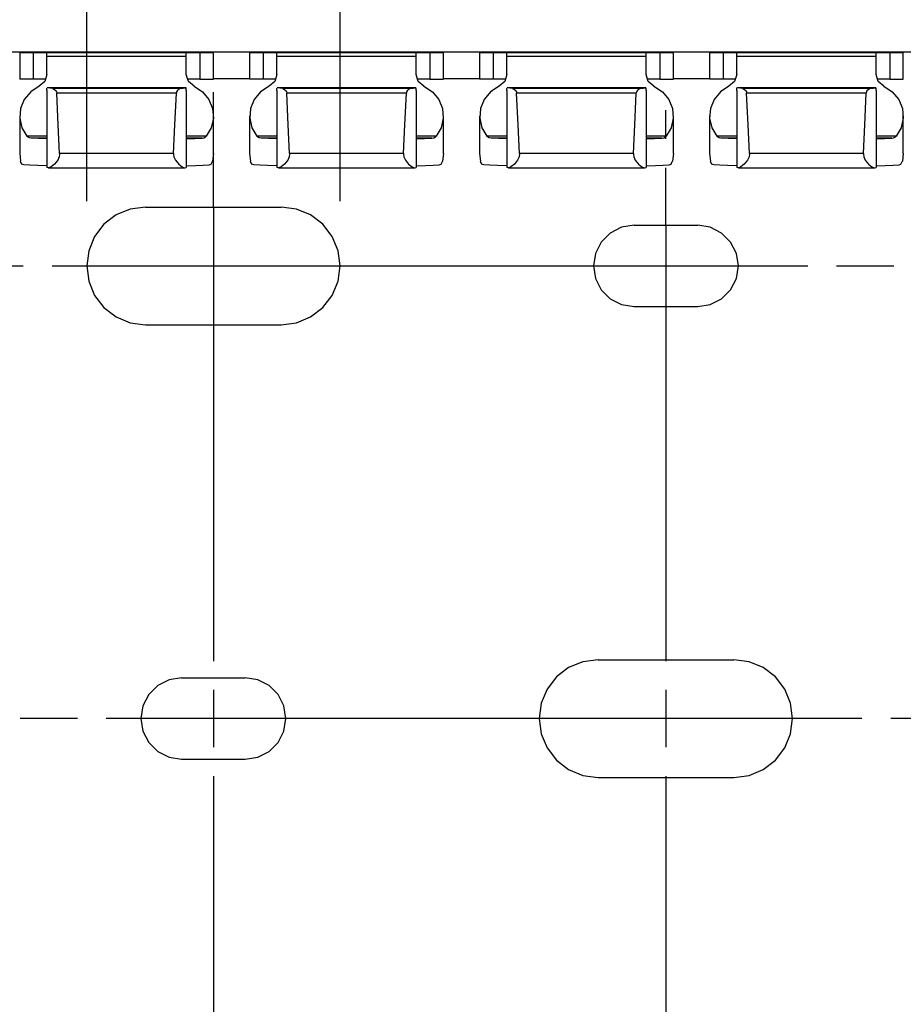
# Paper-space layout 'Layout1' of a CAD drawing. Extents: x 0.4 to 21.4, y 0.4 to 16.3.
# Drawn here: x 11 to 12.9, y 11.5 to 13.7 of the extents above; entities that cross this region are included whole.
import ezdxf

# ---------------------------------------------------------------- set-up
doc = ezdxf.new("R2010")
doc.units = 0
doc.header["$MEASUREMENT"] = 0
doc.layers.add('1', color=7, linetype='Continuous')

psp = doc.layouts.get("Layout1")

# ---------------------------------------------------------------- linework, layer by layer
at = {"layer": '1', "color": 7, "linetype": 'Continuous'}
for p, q in [((11.119955, 13.278064), (11.119955, 14.338534)), ((11.670955, 13.278064), (11.670955, 14.338534)), ((16.934952, 13.601751), (8.934951, 13.601751)), ((11.023376, 13.601424), (10.846526, 13.601424)), ((10.974321, 13.600842), (10.977878, 13.600857)), ((10.974321, 13.600842), (10.974321, 13.543056)), ((10.977878, 13.600827), (10.974321, 13.600842)), ((10.977878, 13.600857), (10.988125, 13.600869)), ((10.988125, 13.600814), (10.977878, 13.600827)), ((10.988125, 13.600869), (11.003849, 13.60088)), ((11.003849, 13.600804), (10.988125, 13.600814)), ((11.003849, 13.60088), (11.019572, 13.600889)), ((11.019572, 13.600795), (11.003849, 13.600804)), ((11.003849, 13.600804), (11.003849, 13.543018)), ((11.019572, 13.600889), (11.02982, 13.600903)), ((11.02982, 13.600781), (11.019572, 13.600795)), ((11.030448, 13.601422), (11.023376, 13.601424)), ((11.023376, 13.601424), (11.023376, 13.600892)), ((11.02982, 13.600903), (11.033377, 13.600917)), ((11.033377, 13.600767), (11.02982, 13.600781)), ((11.033377, 13.601417), (11.030448, 13.601422)), ((11.033377, 13.600917), (11.033377, 13.601417)), ((11.033377, 13.600767), (11.033377, 13.600373)), ((11.336526, 13.600373), (11.033377, 13.600373)), ((11.033377, 13.598207), (11.033377, 13.600373)), ((11.033377, 13.592039), (11.033377, 13.598207)), ((11.339455, 13.601422), (11.336526, 13.601417)), ((11.336526, 13.600917), (11.336526, 13.601417)), ((11.336526, 13.600917), (11.340082, 13.600903)), ((11.340082, 13.600781), (11.336526, 13.600767)), ((11.336526, 13.600767), (11.336526, 13.600373)), ((11.336526, 13.598207), (11.336526, 13.600373)), ((11.336526, 13.592039), (11.336526, 13.598207)), ((11.346526, 13.601424), (11.339455, 13.601422)), ((11.340082, 13.600903), (11.350329, 13.600889)), ((11.350329, 13.600795), (11.340082, 13.600781)), ((11.523376, 13.601424), (11.346526, 13.601424)), ((11.346526, 13.601424), (11.346526, 13.600892)), ((11.350329, 13.600889), (11.366054, 13.60088)), ((11.366054, 13.600804), (11.350329, 13.600795)), ((11.381778, 13.600869), (11.366054, 13.60088)), ((11.366054, 13.600804), (11.381778, 13.600814)), ((11.366054, 13.600804), (11.366054, 13.543018)), ((11.392025, 13.600857), (11.381778, 13.600869)), ((11.381778, 13.600814), (11.392025, 13.600827)), ((11.395581, 13.600842), (11.392025, 13.600857)), ((11.392025, 13.600827), (11.395581, 13.600842)), ((11.395581, 13.543056), (11.395581, 13.600842)), ((11.474321, 13.600842), (11.477878, 13.600857)), ((11.474321, 13.600842), (11.474321, 13.543056)), ((11.477878, 13.600827), (11.474321, 13.600842)), ((11.477878, 13.600857), (11.488125, 13.600869)), ((11.488125, 13.600814), (11.477878, 13.600827)), ((11.488125, 13.600869), (11.503849, 13.60088)), ((11.503849, 13.600804), (11.488125, 13.600814)), ((11.503849, 13.60088), (11.519572, 13.600889)), ((11.519572, 13.600795), (11.503849, 13.600804)), ((11.503849, 13.600804), (11.503849, 13.543018)), ((11.519572, 13.600889), (11.52982, 13.600903)), ((11.52982, 13.600781), (11.519572, 13.600795)), ((11.530448, 13.601422), (11.523376, 13.601424)), ((11.523376, 13.601424), (11.523376, 13.600892)), ((11.52982, 13.600903), (11.533377, 13.600917)), ((11.533377, 13.600767), (11.52982, 13.600781)), ((11.533377, 13.601417), (11.530448, 13.601422)), ((11.533377, 13.600917), (11.533377, 13.601417)), ((11.533377, 13.600767), (11.533377, 13.600373)), ((11.836526, 13.600373), (11.533377, 13.600373)), ((11.533377, 13.598207), (11.533377, 13.600373)), ((11.533377, 13.592039), (11.533377, 13.598207)), ((11.839455, 13.601422), (11.836526, 13.601417)), ((11.836526, 13.600917), (11.836526, 13.601417)), ((11.836526, 13.600917), (11.840082, 13.600903)), ((11.840082, 13.600781), (11.836526, 13.600767)), ((11.836526, 13.600767), (11.836526, 13.600373)), ((11.836526, 13.598207), (11.836526, 13.600373)), ((11.836526, 13.592039), (11.836526, 13.598207)), ((11.846526, 13.601424), (11.839455, 13.601422)), ((11.840082, 13.600903), (11.850329, 13.600889)), ((11.850329, 13.600795), (11.840082, 13.600781)), ((12.023376, 13.601424), (11.846526, 13.601424)), ((11.846526, 13.601424), (11.846526, 13.600892)), ((11.850329, 13.600889), (11.866054, 13.60088)), ((11.866054, 13.600804), (11.850329, 13.600795)), ((11.881778, 13.600869), (11.866054, 13.60088)), ((11.866054, 13.600804), (11.881778, 13.600814)), ((11.866054, 13.600804), (11.866054, 13.543018)), ((11.892025, 13.600857), (11.881778, 13.600869)), ((11.881778, 13.600814), (11.892025, 13.600827)), ((11.895581, 13.600842), (11.892025, 13.600857)), ((11.892025, 13.600827), (11.895581, 13.600842)), ((11.895581, 13.543056), (11.895581, 13.600842)), ((11.974321, 13.600842), (11.977878, 13.600857)), ((11.974321, 13.600842), (11.974321, 13.543056)), ((11.977878, 13.600827), (11.974321, 13.600842)), ((11.977878, 13.600857), (11.988125, 13.600869)), ((11.988125, 13.600814), (11.977878, 13.600827)), ((11.988125, 13.600869), (12.003849, 13.60088)), ((12.003849, 13.600804), (11.988125, 13.600814)), ((12.003849, 13.60088), (12.019572, 13.600889)), ((12.019572, 13.600795), (12.003849, 13.600804)), ((12.003849, 13.600804), (12.003849, 13.543018)), ((12.019572, 13.600889), (12.02982, 13.600903)), ((12.02982, 13.600781), (12.019572, 13.600795)), ((12.030448, 13.601422), (12.023376, 13.601424)), ((12.023376, 13.601424), (12.023376, 13.600892)), ((12.02982, 13.600903), (12.033377, 13.600917)), ((12.033377, 13.600767), (12.02982, 13.600781)), ((12.033377, 13.601417), (12.030448, 13.601422)), ((12.033377, 13.600917), (12.033377, 13.601417)), ((12.033377, 13.600767), (12.033377, 13.600373)), ((12.336526, 13.600373), (12.033377, 13.600373)), ((12.033377, 13.598207), (12.033377, 13.600373)), ((12.033377, 13.592039), (12.033377, 13.598207)), ((12.339455, 13.601422), (12.336526, 13.601417)), ((12.336526, 13.600917), (12.336526, 13.601417)), ((12.336526, 13.600917), (12.340082, 13.600903)), ((12.340082, 13.600781), (12.336526, 13.600767)), ((12.336526, 13.600767), (12.336526, 13.600373)), ((12.336526, 13.598207), (12.336526, 13.600373)), ((12.336526, 13.592039), (12.336526, 13.598207)), ((12.346526, 13.601424), (12.339455, 13.601422)), ((12.340082, 13.600903), (12.350329, 13.600889)), ((12.350329, 13.600795), (12.340082, 13.600781)), ((12.523376, 13.601424), (12.346526, 13.601424)), ((12.346526, 13.601424), (12.346526, 13.600892)), ((12.350329, 13.600889), (12.366054, 13.60088)), ((12.366054, 13.600804), (12.350329, 13.600795)), ((12.381778, 13.600869), (12.366054, 13.60088)), ((12.366054, 13.600804), (12.381778, 13.600814)), ((12.366054, 13.600804), (12.366054, 13.543018)), ((12.392025, 13.600857), (12.381778, 13.600869)), ((12.381778, 13.600814), (12.392025, 13.600827)), ((12.395581, 13.600842), (12.392025, 13.600857)), ((12.392025, 13.600827), (12.395581, 13.600842)), ((12.395581, 13.543056), (12.395581, 13.600842)), ((12.474321, 13.600842), (12.477878, 13.600857)), ((12.474321, 13.600842), (12.474321, 13.543056)), ((12.477878, 13.600827), (12.474321, 13.600842)), ((12.477878, 13.600857), (12.488125, 13.600869)), ((12.488125, 13.600814), (12.477878, 13.600827)), ((12.488125, 13.600869), (12.503849, 13.60088)), ((12.503849, 13.600804), (12.488125, 13.600814)), ((12.503849, 13.60088), (12.519572, 13.600889)), ((12.519572, 13.600795), (12.503849, 13.600804)), ((12.503849, 13.600804), (12.503849, 13.543018)), ((12.519572, 13.600889), (12.52982, 13.600903)), ((12.52982, 13.600781), (12.519572, 13.600795)), ((12.530448, 13.601422), (12.523376, 13.601424)), ((12.523376, 13.601424), (12.523376, 13.600892)), ((12.52982, 13.600903), (12.533377, 13.600917)), ((12.533377, 13.600767), (12.52982, 13.600781)), ((12.533377, 13.601417), (12.530448, 13.601422)), ((12.533377, 13.600917), (12.533377, 13.601417)), ((12.533377, 13.600767), (12.533377, 13.600373)), ((12.836526, 13.600373), (12.533377, 13.600373)), ((12.533377, 13.598207), (12.533377, 13.600373)), ((12.533377, 13.592039), (12.533377, 13.598207)), ((12.839455, 13.601422), (12.836526, 13.601417)), ((12.836526, 13.600917), (12.836526, 13.601417)), ((12.836526, 13.600917), (12.840082, 13.600903)), ((12.840082, 13.600781), (12.836526, 13.600767)), ((12.836526, 13.600767), (12.836526, 13.600373)), ((12.836526, 13.598207), (12.836526, 13.600373)), ((12.836526, 13.592039), (12.836526, 13.598207)), ((12.846526, 13.601424), (12.839455, 13.601422)), ((12.840082, 13.600903), (12.850329, 13.600889)), ((12.850329, 13.600795), (12.840082, 13.600781)), ((13.023376, 13.601424), (12.846526, 13.601424)), ((12.846526, 13.601424), (12.846526, 13.600892)), ((12.850329, 13.600889), (12.866054, 13.60088)), ((12.866054, 13.600804), (12.850329, 13.600795)), ((12.881778, 13.600869), (12.866054, 13.60088)), ((12.866054, 13.600804), (12.881778, 13.600814)), ((12.866054, 13.600804), (12.866054, 13.543018)), ((12.892025, 13.600857), (12.881778, 13.600869)), ((12.881778, 13.600814), (12.892025, 13.600827)), ((12.895581, 13.600842), (12.892025, 13.600857)), ((12.892025, 13.600827), (12.895581, 13.600842)), ((12.895581, 13.543056), (12.895581, 13.600842)), ((11.336526, 13.592039), (11.033377, 13.592039)), ((11.033377, 13.553464), (11.033377, 13.592039)), ((11.336526, 13.553464), (11.336526, 13.592039)), ((11.836526, 13.592039), (11.533377, 13.592039)), ((11.533377, 13.553464), (11.533377, 13.592039)), ((11.836526, 13.553464), (11.836526, 13.592039)), ((12.336526, 13.592039), (12.033377, 13.592039)), ((12.033377, 13.553464), (12.033377, 13.592039)), ((12.336526, 13.553464), (12.336526, 13.592039)), ((12.836526, 13.592039), (12.533377, 13.592039)), ((12.533377, 13.553464), (12.533377, 13.592039)), ((12.836526, 13.553464), (12.836526, 13.592039)), ((11.033377, 13.553464), (11.028811, 13.538227)), ((11.341092, 13.538227), (11.336526, 13.553464)), ((11.533377, 13.553464), (11.528811, 13.538227)), ((11.841092, 13.538227), (11.836526, 13.553464)), ((12.033377, 13.553464), (12.028811, 13.538227)), ((12.341092, 13.538227), (12.336526, 13.553464)), ((12.533377, 13.553464), (12.528811, 13.538227)), ((12.841092, 13.538227), (12.836526, 13.553464)), ((10.977878, 13.543041), (10.974321, 13.543056)), ((10.988125, 13.543028), (10.977878, 13.543041)), ((11.003849, 13.543018), (10.988125, 13.543028)), ((11.021121, 13.543007), (11.003849, 13.543018)), ((11.028811, 13.538227), (11.016503, 13.527628)), ((11.031313, 13.542993), (11.021121, 13.543007)), ((11.348781, 13.543007), (11.33859, 13.542993)), ((11.353399, 13.527628), (11.341092, 13.538227)), ((11.366054, 13.543018), (11.348781, 13.543007)), ((11.366054, 13.543018), (11.381778, 13.543028)), ((11.381778, 13.543028), (11.392025, 13.543041)), ((11.392025, 13.543041), (11.395581, 13.543056)), ((11.474319, 13.543638), (11.395583, 13.543638)), ((11.477878, 13.543041), (11.474321, 13.543056)), ((11.488125, 13.543028), (11.477878, 13.543041)), ((11.503849, 13.543018), (11.488125, 13.543028)), ((11.521121, 13.543007), (11.503849, 13.543018)), ((11.528811, 13.538227), (11.516503, 13.527628)), ((11.531313, 13.542993), (11.521121, 13.543007)), ((11.848781, 13.543007), (11.83859, 13.542993)), ((11.853399, 13.527628), (11.841092, 13.538227)), ((11.866054, 13.543018), (11.848781, 13.543007)), ((11.866054, 13.543018), (11.881778, 13.543028)), ((11.881778, 13.543028), (11.892025, 13.543041)), ((11.892025, 13.543041), (11.895581, 13.543056)), ((11.974319, 13.543638), (11.895583, 13.543638)), ((11.977878, 13.543041), (11.974321, 13.543056)), ((11.988125, 13.543028), (11.977878, 13.543041)), ((12.003849, 13.543018), (11.988125, 13.543028)), ((12.021121, 13.543007), (12.003849, 13.543018)), ((12.028811, 13.538227), (12.016503, 13.527628)), ((12.031313, 13.542993), (12.021121, 13.543007)), ((12.348781, 13.543007), (12.33859, 13.542993)), ((12.353399, 13.527628), (12.341092, 13.538227)), ((12.366054, 13.543018), (12.348781, 13.543007)), ((12.366054, 13.543018), (12.381778, 13.543028)), ((12.381778, 13.543028), (12.392025, 13.543041)), ((12.392025, 13.543041), (12.395581, 13.543056)), ((12.474319, 13.543638), (12.395583, 13.543638)), ((12.477878, 13.543041), (12.474321, 13.543056)), ((12.488125, 13.543028), (12.477878, 13.543041)), ((12.503849, 13.543018), (12.488125, 13.543028)), ((12.521121, 13.543007), (12.503849, 13.543018)), ((12.528811, 13.538227), (12.516503, 13.527628)), ((12.531313, 13.542993), (12.521121, 13.543007)), ((12.848781, 13.543007), (12.83859, 13.542993)), ((12.853399, 13.527628), (12.841092, 13.538227)), ((12.866054, 13.543018), (12.848781, 13.543007)), ((12.866054, 13.543018), (12.881778, 13.543028)), ((12.881778, 13.543028), (12.892025, 13.543041)), ((12.892025, 13.543041), (12.895581, 13.543056)), ((10.998216, 13.515612), (10.984396, 13.498999)), ((11.016503, 13.527628), (10.998216, 13.515612)), ((11.033377, 13.518258), (11.033407, 13.520991)), ((11.033377, 13.518258), (11.033377, 13.351184)), ((11.033407, 13.520991), (11.033557, 13.522932)), ((11.033557, 13.522932), (11.03389, 13.523865)), ((11.03389, 13.523865), (11.03414, 13.523921)), ((11.335839, 13.523935), (11.034063, 13.523935)), ((11.335763, 13.523921), (11.03414, 13.523921)), ((11.045779, 13.522507), (11.03414, 13.523921)), ((11.324123, 13.522507), (11.045779, 13.522507)), ((11.045779, 13.522507), (11.047758, 13.522071)), ((11.047758, 13.522071), (11.051091, 13.520069)), ((11.051091, 13.520069), (11.053305, 13.51754)), ((11.053305, 13.51754), (11.054436, 13.515183)), ((11.054436, 13.515183), (11.054852, 13.512963)), ((11.054852, 13.512963), (11.054856, 13.512869)), ((11.315046, 13.512869), (11.054856, 13.512869)), ((11.05792, 13.444113), (11.054856, 13.512869)), ((11.311982, 13.444113), (11.315046, 13.512869)), ((11.315051, 13.512963), (11.315046, 13.512869)), ((11.315467, 13.515183), (11.315051, 13.512963)), ((11.316598, 13.51754), (11.315467, 13.515183)), ((11.318811, 13.520069), (11.316598, 13.51754)), ((11.322145, 13.522071), (11.318811, 13.520069)), ((11.324123, 13.522507), (11.322145, 13.522071)), ((11.324123, 13.522507), (11.335763, 13.523921)), ((11.336012, 13.523865), (11.335763, 13.523921)), ((11.336346, 13.522932), (11.336012, 13.523865)), ((11.336495, 13.520991), (11.336346, 13.522932)), ((11.336526, 13.518258), (11.336495, 13.520991)), ((11.336526, 13.518258), (11.336526, 13.351184)), ((11.353399, 13.527628), (11.371687, 13.515612)), ((11.371687, 13.515612), (11.385507, 13.498999)), ((11.395455, 13.452474), (11.395455, 13.514974)), ((11.498216, 13.515612), (11.484396, 13.498999)), ((11.516503, 13.527628), (11.498216, 13.515612)), ((11.533377, 13.518258), (11.533407, 13.520991)), ((11.533377, 13.518258), (11.533377, 13.351184)), ((11.533407, 13.520991), (11.533557, 13.522932)), ((11.533557, 13.522932), (11.53389, 13.523865)), ((11.53389, 13.523865), (11.53414, 13.523921)), ((11.835839, 13.523935), (11.534063, 13.523935)), ((11.835763, 13.523921), (11.53414, 13.523921)), ((11.545779, 13.522507), (11.53414, 13.523921)), ((11.824123, 13.522507), (11.545779, 13.522507)), ((11.545779, 13.522507), (11.547758, 13.522071)), ((11.547758, 13.522071), (11.551091, 13.520069)), ((11.551091, 13.520069), (11.553305, 13.51754)), ((11.553305, 13.51754), (11.554436, 13.515183)), ((11.554436, 13.515183), (11.554852, 13.512963)), ((11.554852, 13.512963), (11.554856, 13.512869)), ((11.815046, 13.512869), (11.554856, 13.512869)), ((11.55792, 13.444113), (11.554856, 13.512869)), ((11.811982, 13.444113), (11.815046, 13.512869)), ((11.815051, 13.512963), (11.815046, 13.512869)), ((11.815467, 13.515183), (11.815051, 13.512963)), ((11.816598, 13.51754), (11.815467, 13.515183)), ((11.818811, 13.520069), (11.816598, 13.51754)), ((11.822145, 13.522071), (11.818811, 13.520069)), ((11.824123, 13.522507), (11.822145, 13.522071)), ((11.824123, 13.522507), (11.835763, 13.523921)), ((11.836012, 13.523865), (11.835763, 13.523921)), ((11.836346, 13.522932), (11.836012, 13.523865)), ((11.836495, 13.520991), (11.836346, 13.522932)), ((11.836526, 13.518258), (11.836495, 13.520991)), ((11.836526, 13.518258), (11.836526, 13.351184)), ((11.853399, 13.527628), (11.871687, 13.515612)), ((11.871687, 13.515612), (11.885507, 13.498999)), ((11.998216, 13.515612), (11.984396, 13.498999)), ((12.016503, 13.527628), (11.998216, 13.515612)), ((12.033377, 13.518258), (12.033407, 13.520991)), ((12.033377, 13.518258), (12.033377, 13.351184)), ((12.033407, 13.520991), (12.033557, 13.522932)), ((12.033557, 13.522932), (12.03389, 13.523865)), ((12.03389, 13.523865), (12.03414, 13.523921)), ((12.335839, 13.523935), (12.034063, 13.523935)), ((12.335763, 13.523921), (12.03414, 13.523921)), ((12.045779, 13.522507), (12.03414, 13.523921)), ((12.324123, 13.522507), (12.045779, 13.522507)), ((12.045779, 13.522507), (12.047758, 13.522071)), ((12.047758, 13.522071), (12.051091, 13.520069)), ((12.051091, 13.520069), (12.053305, 13.51754)), ((12.053305, 13.51754), (12.054436, 13.515183)), ((12.054436, 13.515183), (12.054852, 13.512963)), ((12.054852, 13.512963), (12.054856, 13.512869)), ((12.315046, 13.512869), (12.054856, 13.512869)), ((12.05792, 13.444113), (12.054856, 13.512869)), ((12.311982, 13.444113), (12.315046, 13.512869)), ((12.315051, 13.512963), (12.315046, 13.512869)), ((12.315467, 13.515183), (12.315051, 13.512963)), ((12.316598, 13.51754), (12.315467, 13.515183)), ((12.318811, 13.520069), (12.316598, 13.51754)), ((12.322145, 13.522071), (12.318811, 13.520069)), ((12.324123, 13.522507), (12.322145, 13.522071)), ((12.324123, 13.522507), (12.335763, 13.523921)), ((12.336012, 13.523865), (12.335763, 13.523921)), ((12.336346, 13.522932), (12.336012, 13.523865)), ((12.336495, 13.520991), (12.336346, 13.522932)), ((12.336526, 13.518258), (12.336495, 13.520991)), ((12.336526, 13.518258), (12.336526, 13.351184)), ((12.353399, 13.527628), (12.371687, 13.515612)), ((12.371687, 13.515612), (12.385507, 13.498999)), ((12.498216, 13.515612), (12.484396, 13.498999)), ((12.516503, 13.527628), (12.498216, 13.515612)), ((12.533377, 13.518258), (12.533407, 13.520991)), ((12.533377, 13.518258), (12.533377, 13.351184)), ((12.533407, 13.520991), (12.533557, 13.522932)), ((12.533557, 13.522932), (12.53389, 13.523865)), ((12.53389, 13.523865), (12.53414, 13.523921)), ((12.835839, 13.523935), (12.534063, 13.523935)), ((12.835763, 13.523921), (12.53414, 13.523921)), ((12.545779, 13.522507), (12.53414, 13.523921)), ((12.824123, 13.522507), (12.545779, 13.522507)), ((12.545779, 13.522507), (12.547758, 13.522071)), ((12.547758, 13.522071), (12.551091, 13.520069)), ((12.551091, 13.520069), (12.553305, 13.51754)), ((12.553305, 13.51754), (12.554436, 13.515183)), ((12.554436, 13.515183), (12.554852, 13.512963)), ((12.554852, 13.512963), (12.554856, 13.512869)), ((12.815046, 13.512869), (12.554856, 13.512869)), ((12.55792, 13.444113), (12.554856, 13.512869)), ((12.811982, 13.444113), (12.815046, 13.512869)), ((12.815051, 13.512963), (12.815046, 13.512869)), ((12.815467, 13.515183), (12.815051, 13.512963)), ((12.816598, 13.51754), (12.815467, 13.515183)), ((12.818811, 13.520069), (12.816598, 13.51754)), ((12.822145, 13.522071), (12.818811, 13.520069)), ((12.824123, 13.522507), (12.822145, 13.522071)), ((12.824123, 13.522507), (12.835763, 13.523921)), ((12.836012, 13.523865), (12.835763, 13.523921)), ((12.836346, 13.522932), (12.836012, 13.523865)), ((12.836495, 13.520991), (12.836346, 13.522932)), ((12.836526, 13.518258), (12.836495, 13.520991)), ((12.836526, 13.518258), (12.836526, 13.351184)), ((12.853399, 13.527628), (12.871687, 13.515612)), ((12.871687, 13.515612), (12.885507, 13.498999)), ((10.984396, 13.498999), (10.976254, 13.47924)), ((11.385507, 13.498999), (11.393648, 13.47924)), ((11.484396, 13.498999), (11.476254, 13.47924)), ((11.885507, 13.498999), (11.893648, 13.47924)), ((11.984396, 13.498999), (11.976254, 13.47924)), ((12.385507, 13.498999), (12.393648, 13.47924)), ((12.484396, 13.498999), (12.476254, 13.47924)), ((12.885507, 13.498999), (12.893648, 13.47924)), ((10.976254, 13.47924), (10.974502, 13.458066)), ((11.393648, 13.47924), (11.395401, 13.458066)), ((11.476254, 13.47924), (11.474502, 13.458066)), ((11.893648, 13.47924), (11.895401, 13.458066)), ((11.976254, 13.47924), (11.974502, 13.458066)), ((12.379456, 13.412974), (12.379456, 13.475474)), ((12.393648, 13.47924), (12.395401, 13.458066)), ((12.476254, 13.47924), (12.474502, 13.458066)), ((12.893648, 13.47924), (12.895401, 13.458066)), ((10.974321, 13.463038), (10.974321, 13.381272)), ((10.974502, 13.458066), (10.979291, 13.437326)), ((11.061133, 13.381191), (11.05792, 13.444113)), ((11.308769, 13.381191), (11.311982, 13.444113)), ((11.395401, 13.458066), (11.390612, 13.437326)), ((11.395581, 13.381272), (11.395581, 13.463038)), ((11.474321, 13.463038), (11.474321, 13.381272)), ((11.474502, 13.458066), (11.479291, 13.437326)), ((11.561133, 13.381191), (11.55792, 13.444113)), ((11.808769, 13.381191), (11.811982, 13.444113)), ((11.895401, 13.458066), (11.890612, 13.437326)), ((11.895581, 13.381272), (11.895581, 13.463038)), ((11.974321, 13.463038), (11.974321, 13.381272)), ((11.974502, 13.458066), (11.979291, 13.437326)), ((12.061133, 13.381191), (12.05792, 13.444113)), ((12.308769, 13.381191), (12.311982, 13.444113)), ((12.395401, 13.458066), (12.390612, 13.437326)), ((12.395581, 13.381272), (12.395581, 13.463038)), ((12.474321, 13.463038), (12.474321, 13.381272)), ((12.474502, 13.458066), (12.479291, 13.437326)), ((12.561133, 13.381191), (12.55792, 13.444113)), ((12.808769, 13.381191), (12.811982, 13.444113)), ((12.895401, 13.458066), (12.890612, 13.437326)), ((12.895581, 13.381272), (12.895581, 13.463038)), ((10.979291, 13.437326), (10.990205, 13.418835)), ((11.390612, 13.437326), (11.379698, 13.418835)), ((11.479291, 13.437326), (11.490205, 13.418835)), ((11.890612, 13.437326), (11.879698, 13.418835)), ((11.979291, 13.437326), (11.990205, 13.418835)), ((12.390612, 13.437326), (12.379698, 13.418835)), ((12.479291, 13.437326), (12.490205, 13.418835)), ((12.890612, 13.437326), (12.879698, 13.418835)), ((11.033378, 13.418835), (10.990205, 13.418835)), ((10.991224, 13.417742), (10.990205, 13.418835)), ((10.995341, 13.415346), (10.991224, 13.417742)), ((10.999146, 13.414688), (10.995341, 13.415346)), ((11.033381, 13.414688), (10.999146, 13.414688)), ((11.015118, 13.414112), (10.999146, 13.414688)), ((11.033377, 13.413769), (11.015118, 13.414112)), ((11.370757, 13.414688), (11.336522, 13.414688)), ((11.379698, 13.418835), (11.336525, 13.418835)), ((11.336526, 13.413769), (11.354785, 13.414112)), ((11.354785, 13.414112), (11.370757, 13.414688)), ((11.370757, 13.414688), (11.374561, 13.415346)), ((11.374561, 13.415346), (11.378678, 13.417742)), ((11.378678, 13.417742), (11.379698, 13.418835)), ((11.533378, 13.418835), (11.490205, 13.418835)), ((11.491224, 13.417742), (11.490205, 13.418835)), ((11.495341, 13.415346), (11.491224, 13.417742)), ((11.499146, 13.414688), (11.495341, 13.415346)), ((11.533381, 13.414688), (11.499146, 13.414688)), ((11.515118, 13.414112), (11.499146, 13.414688)), ((11.533377, 13.413769), (11.515118, 13.414112)), ((11.870757, 13.414688), (11.836522, 13.414688)), ((11.879698, 13.418835), (11.836525, 13.418835)), ((11.836526, 13.413769), (11.854785, 13.414112)), ((11.854785, 13.414112), (11.870757, 13.414688)), ((11.870757, 13.414688), (11.874561, 13.415346)), ((11.874561, 13.415346), (11.878678, 13.417742)), ((11.878678, 13.417742), (11.879698, 13.418835)), ((12.033378, 13.418835), (11.990205, 13.418835)), ((11.991224, 13.417742), (11.990205, 13.418835)), ((11.995341, 13.415346), (11.991224, 13.417742)), ((11.999146, 13.414688), (11.995341, 13.415346)), ((12.033381, 13.414688), (11.999146, 13.414688)), ((12.015118, 13.414112), (11.999146, 13.414688)), ((12.033377, 13.413769), (12.015118, 13.414112)), ((12.370757, 13.414688), (12.336522, 13.414688)), ((12.379698, 13.418835), (12.336525, 13.418835)), ((12.336526, 13.413769), (12.354785, 13.414112)), ((12.354785, 13.414112), (12.370757, 13.414688)), ((12.370757, 13.414688), (12.374561, 13.415346)), ((12.374561, 13.415346), (12.378678, 13.417742)), ((12.378678, 13.417742), (12.379698, 13.418835)), ((12.533378, 13.418835), (12.490205, 13.418835)), ((12.491224, 13.417742), (12.490205, 13.418835)), ((12.495341, 13.415346), (12.491224, 13.417742)), ((12.499146, 13.414688), (12.495341, 13.415346)), ((12.533381, 13.414688), (12.499146, 13.414688)), ((12.515118, 13.414112), (12.499146, 13.414688)), ((12.533377, 13.413769), (12.515118, 13.414112)), ((12.870757, 13.414688), (12.836522, 13.414688)), ((12.879698, 13.418835), (12.836525, 13.418835)), ((12.836526, 13.413769), (12.854785, 13.414112)), ((12.854785, 13.414112), (12.870757, 13.414688)), ((12.870757, 13.414688), (12.874561, 13.415346)), ((12.874561, 13.415346), (12.878678, 13.417742)), ((12.878678, 13.417742), (12.879698, 13.418835)), ((10.974321, 13.381273), (10.97629, 13.364922)), ((11.061162, 13.380144), (11.060255, 13.37423)), ((11.308769, 13.381191), (11.061133, 13.381191)), ((11.061133, 13.381191), (11.061162, 13.380144)), ((11.308769, 13.381191), (11.308741, 13.380144)), ((11.308741, 13.380144), (11.309648, 13.37423)), ((11.395581, 13.381273), (11.393613, 13.364922)), ((11.395455, 13.264974), (11.395455, 13.389974)), ((11.474321, 13.381273), (11.47629, 13.364922)), ((11.561162, 13.380144), (11.560255, 13.37423)), ((11.808769, 13.381191), (11.561133, 13.381191)), ((11.561133, 13.381191), (11.561162, 13.380144)), ((11.808769, 13.381191), (11.808741, 13.380144)), ((11.808741, 13.380144), (11.809648, 13.37423)), ((11.895581, 13.381273), (11.893613, 13.364922)), ((11.974321, 13.381273), (11.97629, 13.364922)), ((12.061162, 13.380144), (12.060255, 13.37423)), ((12.308769, 13.381191), (12.061133, 13.381191)), ((12.061133, 13.381191), (12.061162, 13.380144)), ((12.308769, 13.381191), (12.308741, 13.380144)), ((12.308741, 13.380144), (12.309648, 13.37423)), ((12.395581, 13.381273), (12.393613, 13.364922)), ((12.474321, 13.381273), (12.47629, 13.364922)), ((12.561162, 13.380144), (12.560255, 13.37423)), ((12.808769, 13.381191), (12.561133, 13.381191)), ((12.561133, 13.381191), (12.561162, 13.380144)), ((12.808769, 13.381191), (12.808741, 13.380144)), ((12.808741, 13.380144), (12.809648, 13.37423)), ((12.895581, 13.381273), (12.893613, 13.364922)), ((10.97716, 13.362139), (10.97629, 13.364922)), ((10.980583, 13.357625), (10.97716, 13.362139)), ((11.04991, 13.358469), (11.042508, 13.352313)), ((11.057002, 13.367273), (11.04991, 13.358469)), ((11.060255, 13.37423), (11.057002, 13.367273)), ((11.309648, 13.37423), (11.312901, 13.367273)), ((11.312901, 13.367273), (11.319993, 13.358469)), ((11.319993, 13.358469), (11.327394, 13.352313)), ((11.386238, 13.356628), (11.390554, 13.358609)), ((11.390554, 13.358609), (11.393302, 13.363768)), ((11.393302, 13.363768), (11.393613, 13.364922)), ((11.47716, 13.362139), (11.47629, 13.364922)), ((11.480583, 13.357625), (11.47716, 13.362139)), ((11.54991, 13.358469), (11.542508, 13.352313)), ((11.557002, 13.367273), (11.54991, 13.358469)), ((11.560255, 13.37423), (11.557002, 13.367273)), ((11.809648, 13.37423), (11.812901, 13.367273)), ((11.812901, 13.367273), (11.819993, 13.358469)), ((11.819993, 13.358469), (11.827394, 13.352313)), ((11.886238, 13.356628), (11.890554, 13.358609)), ((11.890554, 13.358609), (11.893302, 13.363768)), ((11.893302, 13.363768), (11.893613, 13.364922)), ((11.97716, 13.362139), (11.97629, 13.364922)), ((11.980583, 13.357625), (11.97716, 13.362139)), ((12.04991, 13.358469), (12.042508, 13.352313)), ((12.057002, 13.367273), (12.04991, 13.358469)), ((12.060255, 13.37423), (12.057002, 13.367273)), ((12.309648, 13.37423), (12.312901, 13.367273)), ((12.312901, 13.367273), (12.319993, 13.358469)), ((12.319993, 13.358469), (12.327394, 13.352313)), ((12.386238, 13.356628), (12.390554, 13.358609)), ((12.390554, 13.358609), (12.393302, 13.363768)), ((12.393302, 13.363768), (12.393613, 13.364922)), ((12.47716, 13.362139), (12.47629, 13.364922)), ((12.480583, 13.357625), (12.47716, 13.362139)), ((12.54991, 13.358469), (12.542508, 13.352313)), ((12.557002, 13.367273), (12.54991, 13.358469)), ((12.560255, 13.37423), (12.557002, 13.367273)), ((12.809648, 13.37423), (12.812901, 13.367273)), ((12.812901, 13.367273), (12.819993, 13.358469)), ((12.819993, 13.358469), (12.827394, 13.352313)), ((12.886238, 13.356628), (12.890554, 13.358609)), ((12.890554, 13.358609), (12.893302, 13.363768)), ((12.893302, 13.363768), (12.893613, 13.364922)), ((10.983665, 13.356628), (10.980583, 13.357625)), ((10.996453, 13.355741), (10.983665, 13.356628)), ((11.013479, 13.355076), (10.996453, 13.355741)), ((11.033377, 13.354688), (11.013479, 13.355076)), ((11.03648, 13.350185), (11.033377, 13.351184)), ((11.037661, 13.350189), (11.03648, 13.350185)), ((11.037056, 13.350144), (11.332846, 13.350144)), ((11.042508, 13.352313), (11.037661, 13.350189)), ((11.327394, 13.352313), (11.332242, 13.350189)), ((11.332242, 13.350189), (11.333422, 13.350185)), ((11.333422, 13.350185), (11.336526, 13.351184)), ((11.336526, 13.354688), (11.356423, 13.355076)), ((11.356423, 13.355076), (11.373448, 13.355741)), ((11.373448, 13.355741), (11.386238, 13.356628)), ((11.483665, 13.356628), (11.480583, 13.357625)), ((11.496453, 13.355741), (11.483665, 13.356628)), ((11.513479, 13.355076), (11.496453, 13.355741)), ((11.533377, 13.354688), (11.513479, 13.355076)), ((11.53648, 13.350185), (11.533377, 13.351184)), ((11.537661, 13.350189), (11.53648, 13.350185)), ((11.537056, 13.350144), (11.832846, 13.350144)), ((11.542508, 13.352313), (11.537661, 13.350189)), ((11.827394, 13.352313), (11.832242, 13.350189)), ((11.832242, 13.350189), (11.833422, 13.350185)), ((11.833422, 13.350185), (11.836526, 13.351184)), ((11.836526, 13.354688), (11.856423, 13.355076)), ((11.856423, 13.355076), (11.873448, 13.355741)), ((11.873448, 13.355741), (11.886238, 13.356628)), ((11.983665, 13.356628), (11.980583, 13.357625)), ((11.996453, 13.355741), (11.983665, 13.356628)), ((12.013479, 13.355076), (11.996453, 13.355741)), ((12.033377, 13.354688), (12.013479, 13.355076)), ((12.03648, 13.350185), (12.033377, 13.351184)), ((12.037661, 13.350189), (12.03648, 13.350185)), ((12.037056, 13.350144), (12.332846, 13.350144)), ((12.042508, 13.352313), (12.037661, 13.350189)), ((12.327394, 13.352313), (12.332242, 13.350189)), ((12.332242, 13.350189), (12.333422, 13.350185)), ((12.333422, 13.350185), (12.336526, 13.351184)), ((12.336526, 13.354688), (12.356423, 13.355076)), ((12.356423, 13.355076), (12.373448, 13.355741)), ((12.373448, 13.355741), (12.386238, 13.356628)), ((12.379456, 13.225474), (12.379456, 13.350474)), ((12.483665, 13.356628), (12.480583, 13.357625)), ((12.496453, 13.355741), (12.483665, 13.356628)), ((12.513479, 13.355076), (12.496453, 13.355741)), ((12.533377, 13.354688), (12.513479, 13.355076)), ((12.53648, 13.350185), (12.533377, 13.351184)), ((12.537661, 13.350189), (12.53648, 13.350185)), ((12.537056, 13.350144), (12.832846, 13.350144)), ((12.542508, 13.352313), (12.537661, 13.350189)), ((12.827394, 13.352313), (12.832242, 13.350189)), ((12.832242, 13.350189), (12.833422, 13.350185)), ((12.833422, 13.350185), (12.836526, 13.351184)), ((12.836526, 13.354688), (12.856423, 13.355076)), ((12.856423, 13.355076), (12.873448, 13.355741)), ((12.873448, 13.355741), (12.886238, 13.356628)), ((11.214827, 13.260612), (11.183955, 13.247826)), ((11.247955, 13.264974), (11.214827, 13.260612)), ((11.247955, 13.264974), (11.542955, 13.264974)), ((11.395455, 13.264974), (11.395455, 12.277974)), ((11.576084, 13.260612), (11.542955, 13.264974)), ((11.606956, 13.247826), (11.576084, 13.260612)), ((11.183955, 13.247826), (11.157446, 13.227484)), ((11.633465, 13.227484), (11.606956, 13.247826)), ((11.157446, 13.227484), (11.137104, 13.200974)), ((11.653807, 13.200974), (11.633465, 13.227484)), ((12.258436, 13.208572), (12.238857, 13.188993)), ((12.283107, 13.221143), (12.258436, 13.208572)), ((12.310455, 13.225474), (12.283107, 13.221143)), ((12.310455, 13.225474), (12.448455, 13.225474)), ((12.379456, 13.225474), (12.379456, 12.277974)), ((12.475803, 13.221143), (12.448455, 13.225474)), ((12.500474, 13.208572), (12.475803, 13.221143)), ((12.520053, 13.188993), (12.500474, 13.208572)), ((11.137104, 13.200974), (11.124316, 13.170103)), ((11.666594, 13.170103), (11.653807, 13.200974)), ((12.238857, 13.188993), (12.226287, 13.164322)), ((12.532623, 13.164322), (12.520053, 13.188993)), ((11.124316, 13.170103), (11.119955, 13.136974)), ((11.670955, 13.136974), (11.666594, 13.170103)), ((12.226287, 13.164322), (12.221955, 13.136974)), ((12.536955, 13.136974), (12.532623, 13.164322)), ((10.85708, 13.136974), (10.98208, 13.136974)), ((11.04458, 13.136974), (12.687707, 13.136974)), ((11.119955, 13.136974), (11.124316, 13.103846)), ((11.666594, 13.103846), (11.670955, 13.136974)), ((12.221955, 13.136974), (12.226287, 13.109626)), ((12.532623, 13.109626), (12.536955, 13.136974)), ((12.750207, 13.136974), (12.875207, 13.136974)), ((11.124316, 13.103846), (11.137104, 13.072974)), ((11.653807, 13.072974), (11.666594, 13.103846)), ((12.226287, 13.109626), (12.238857, 13.084955)), ((12.520053, 13.084955), (12.532623, 13.109626)), ((12.238857, 13.084955), (12.258436, 13.065376)), ((12.500474, 13.065376), (12.520053, 13.084955)), ((11.137104, 13.072974), (11.157446, 13.046464)), ((11.633465, 13.046464), (11.653807, 13.072974)), ((12.258436, 13.065376), (12.283107, 13.052806)), ((12.475803, 13.052806), (12.500474, 13.065376)), ((11.157446, 13.046464), (11.183955, 13.026123)), ((11.606956, 13.026123), (11.633465, 13.046464)), ((12.283107, 13.052806), (12.310455, 13.048474)), ((12.310455, 13.048474), (12.448455, 13.048474)), ((12.448455, 13.048474), (12.475803, 13.052806)), ((11.183955, 13.026123), (11.214827, 13.013335)), ((11.576084, 13.013335), (11.606956, 13.026123)), ((11.214827, 13.013335), (11.247955, 13.008974)), ((11.247955, 13.008974), (11.542955, 13.008974)), ((11.542955, 13.008974), (11.576084, 13.013335)), ((12.198827, 12.276612), (12.167955, 12.263825)), ((12.231956, 12.280974), (12.198827, 12.276612)), ((12.231956, 12.280974), (12.526956, 12.280974)), ((12.560084, 12.276612), (12.526956, 12.280974)), ((12.590955, 12.263825), (12.560084, 12.276612)), ((12.167955, 12.263825), (12.141445, 12.243484)), ((12.617465, 12.243484), (12.590955, 12.263825)), ((11.274436, 12.224572), (11.254857, 12.204993)), ((11.299108, 12.237143), (11.274436, 12.224572)), ((11.326455, 12.241474), (11.299108, 12.237143)), ((11.326455, 12.241474), (11.464456, 12.241474)), ((11.491803, 12.237143), (11.464456, 12.241474)), ((11.516474, 12.224572), (11.491803, 12.237143)), ((11.536053, 12.204993), (11.516474, 12.224572)), ((12.141445, 12.243484), (12.121104, 12.216974)), ((12.637807, 12.216974), (12.617465, 12.243484)), ((11.254857, 12.204993), (11.242287, 12.180322)), ((11.395455, 12.215474), (11.395455, 12.090474)), ((11.548624, 12.180322), (11.536053, 12.204993)), ((12.121104, 12.216974), (12.108316, 12.186103)), ((12.379456, 12.215474), (12.379456, 12.090474)), ((12.650594, 12.186103), (12.637807, 12.216974)), ((11.242287, 12.180322), (11.237955, 12.152974)), ((11.552956, 12.152974), (11.548624, 12.180322)), ((12.108316, 12.186103), (12.103955, 12.152974)), ((12.654955, 12.152974), (12.650594, 12.186103)), ((11.10008, 12.152974), (10.97508, 12.152974)), ((12.805707, 12.152974), (11.16258, 12.152974)), ((11.237955, 12.152974), (11.242287, 12.125626)), ((11.548624, 12.125626), (11.552956, 12.152974)), ((12.103955, 12.152974), (12.108316, 12.119845)), ((12.650594, 12.119845), (12.654955, 12.152974)), ((12.993207, 12.152974), (12.868207, 12.152974)), ((11.242287, 12.125626), (11.254857, 12.100955)), ((11.536053, 12.100955), (11.548624, 12.125626)), ((12.108316, 12.119845), (12.121104, 12.088974)), ((12.637807, 12.088974), (12.650594, 12.119845)), ((11.254857, 12.100955), (11.274436, 12.081376)), ((11.516474, 12.081376), (11.536053, 12.100955)), ((11.274436, 12.081376), (11.299108, 12.068806)), ((11.491803, 12.068806), (11.516474, 12.081376)), ((12.121104, 12.088974), (12.141445, 12.062465)), ((12.617465, 12.062465), (12.637807, 12.088974)), ((11.299108, 12.068806), (11.326455, 12.064474)), ((11.326455, 12.064474), (11.464456, 12.064474)), ((11.464456, 12.064474), (11.491803, 12.068806)), ((12.141445, 12.062465), (12.167955, 12.042123)), ((12.590955, 12.042123), (12.617465, 12.062465)), ((12.167955, 12.042123), (12.198827, 12.029336)), ((12.560084, 12.029336), (12.590955, 12.042123)), ((11.395455, 12.027974), (11.395455, 11.040974)), ((12.198827, 12.029336), (12.231956, 12.024974)), ((12.231956, 12.024974), (12.526956, 12.024974)), ((12.379456, 12.027974), (12.379456, 11.080474)), ((12.526956, 12.024974), (12.560084, 12.029336))]:
    psp.add_line(p, q, dxfattribs=at)

doc.saveas('drawing.dxf')
